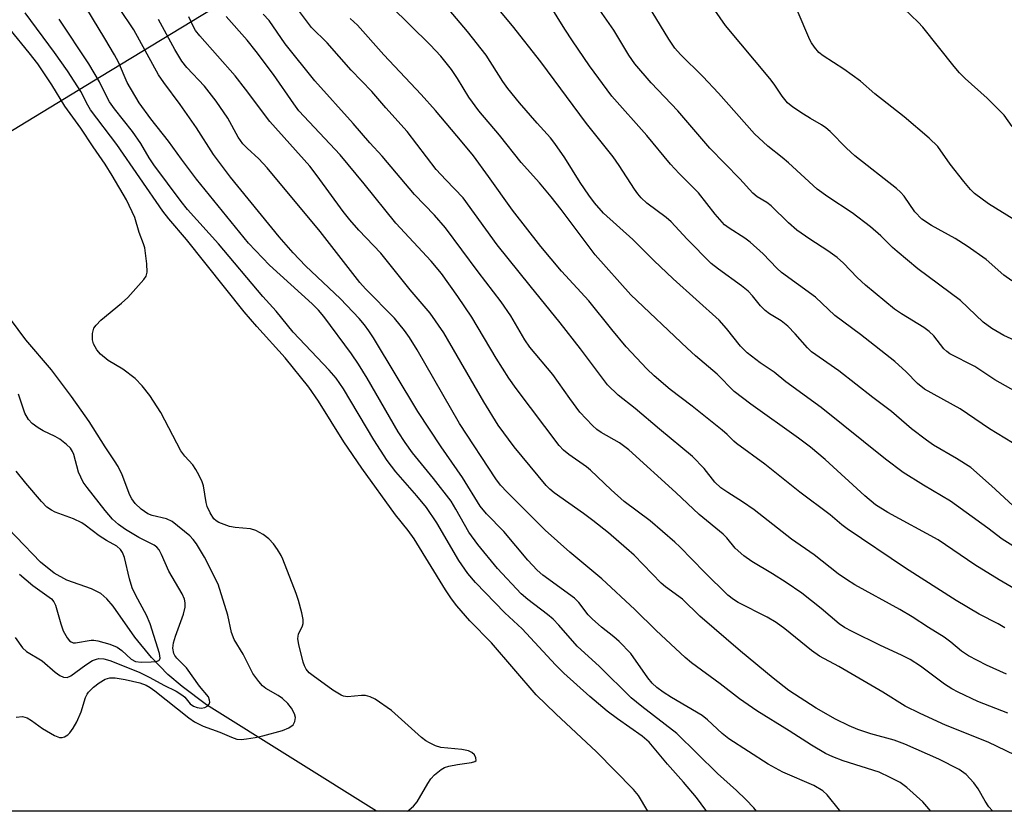
# Model space of a CAD drawing. Units: inches. Extents: x 1225772 to 1231772, y 593453 to 597453.
# Drawn here: x 1229506 to 1229708, y 593453 to 593615 of the extents above; entities that cross this region are included whole.
import ezdxf

# ---------------------------------------------------------------- set-up
doc = ezdxf.new("R2010")
doc.units = ezdxf.units.IN
doc.header["$MEASUREMENT"] = 0
for name, color, linetype in [('HYDRO-Single Line Stream', 4, 'Continuous'), ('NTRL-Trees', 3, 'Continuous'), ('Undefined', 1, 'Continuous')]:
    doc.layers.add(name, color=color, linetype=linetype)

msp = doc.modelspace()

# ---------------------------------------------------------------- linework, layer by layer
at = {"layer": 'HYDRO-Single Line Stream'}
msp.add_lwpolyline([(1229579.23, 593453.16), (1229544.34, 593474.91), (1229539.38, 593478.68), (1229536.46, 593481.12), (1229533.12, 593484.61), (1229529.67, 593488.8), (1229525.24, 593495.16), (1229523.95, 593496.66), (1229522.7, 593497.76), (1229520.81, 593498.69), (1229515.73, 593500.5), (1229513.16, 593501.94), (1229510.39, 593504.16), (1229500.33, 593514.57)], dxfattribs=at)
at = {"layer": 'NTRL-Trees'}
msp.add_polyline3d([(1230050.76, 593509.37, 0), (1230119.57, 593453.1, 0), (1229814.29, 593453.13, 0), (1229811.78, 593453.68, 0), (1229794.11, 593457.57, 0), (1229768.15, 593453.69, 0), (1229764.46, 593453.13, 0), (1229502.61, 593453.16, 0), (1229501.72, 593453.72, 0), (1229472.19, 593472.15, 0), (1229438.37, 593493.25, 0), (1229400.03, 593529.22, 0), (1229497.04, 593588.18, 0), (1229522.82, 593603.85, 0), (1229677.51, 593697.86, 0), (1229710.05, 593717.14, 0), (1229755.16, 593700.94, 0)], close=True, dxfattribs=at)
at = {"layer": 'Undefined'}
for points, elevation in [([(1229709.57, 593515.81), (1229705.22, 593519.82), (1229700.95, 593523.57), (1229698.03, 593525.47), (1229693.34, 593528.2), (1229691.89, 593529.2), (1229688.83, 593531.51), (1229684.72, 593535.05), (1229680.9, 593537.92), (1229673.91, 593543.45), (1229668.35, 593547.31), (1229667.5, 593548.12), (1229665.02, 593551.03), (1229663.49, 593552.61), (1229662.12, 593553.66), (1229659.71, 593555.14), (1229658.82, 593555.78), (1229657.88, 593556.73), (1229656.26, 593558.82), (1229655.37, 593559.76), (1229654, 593560.84), (1229649.26, 593564.27), (1229647.8, 593565.45), (1229642.89, 593570.42), (1229639.58, 593573.97), (1229638.54, 593574.86), (1229634.62, 593577.81), (1229633.45, 593578.93), (1229632.75, 593579.73), (1229632.08, 593580.66), (1229628.92, 593585.51), (1229627.68, 593587.28), (1229622.24, 593594.12), (1229612.85, 593606.8), (1229607.04, 593614.18), (1229590.76, 593633.75)], 538), ([(1229709.56, 593507.56), (1229707.38, 593508.91), (1229704.44, 593511.15), (1229696.8, 593516.68), (1229691.27, 593519.96), (1229687.11, 593522.56), (1229683.5, 593525.31), (1229670.29, 593535.92), (1229663.1, 593541.17), (1229660.7, 593543.12), (1229657.85, 593545.03), (1229655.18, 593547.08), (1229653.76, 593548.49), (1229650.93, 593552.13), (1229649.4, 593553.81), (1229640.02, 593562.29), (1229636.05, 593566.05), (1229631.72, 593570.37), (1229625.72, 593575.76), (1229623.85, 593577.85), (1229622.68, 593579.43), (1229620.93, 593582.02), (1229617.78, 593587.1), (1229615.74, 593590.05), (1229614.84, 593591.18), (1229612.12, 593594.18), (1229608.52, 593598.38), (1229606.09, 593601.34), (1229605.11, 593602.72), (1229601.65, 593608.12), (1229597.87, 593612.99), (1229590.77, 593621.46)], 536), ([(1229710.25, 593539.13), (1229705.88, 593541.59), (1229701.8, 593544.31), (1229696.67, 593546.94), (1229696.03, 593547.42), (1229695.46, 593547.96), (1229693.38, 593550.61), (1229692.45, 593551.52), (1229691.33, 593552.32), (1229686.78, 593555.08), (1229685.33, 593556.06), (1229679.42, 593560.98), (1229677.7, 593562.58), (1229674.87, 593565.51), (1229673.59, 593566.67), (1229671.7, 593568.04), (1229667.98, 593570.4), (1229665.36, 593572.29), (1229663.63, 593573.79), (1229660.1, 593577.24), (1229659.18, 593577.94), (1229657.21, 593579.13), (1229656.29, 593579.85), (1229653.67, 593582.76), (1229647.5, 593589.09), (1229640.94, 593596.72), (1229635.51, 593602.47), (1229632.15, 593606.35), (1229630.9, 593608.15), (1229627.8, 593613.28), (1229623.56, 593619.52)], 542), ([(1229708.29, 593481.2), (1229704.22, 593483.04), (1229700.5, 593484.98), (1229699.09, 593485.95), (1229696.86, 593487.81), (1229695.52, 593488.8), (1229692.31, 593490.78), (1229688.98, 593492.95), (1229686.45, 593494.45), (1229677.19, 593499.56), (1229675.48, 593500.62), (1229673.83, 593501.81), (1229668.9, 593505.66), (1229664.25, 593508.88), (1229656.62, 593514.95), (1229654.22, 593516.59), (1229651.17, 593518.46), (1229649.74, 593519.45), (1229648.56, 593520.57), (1229646.31, 593523.4), (1229643.93, 593525.86), (1229637.18, 593531.43), (1229632.22, 593535.73), (1229628.71, 593538.45), (1229626.56, 593540.58), (1229621.01, 593547.92), (1229616.85, 593553.26), (1229610.66, 593560.83), (1229603.96, 593569.23), (1229596.99, 593578.89), (1229593.44, 593582.56), (1229591.46, 593584.73), (1229589.43, 593587.3), (1229585.52, 593592.52), (1229581.1, 593597.36), (1229578.26, 593600.72), (1229573.98, 593605.1), (1229569.1, 593610.66), (1229565.87, 593613.83), (1229562.21, 593618.77)], 530), ([(1229710.86, 593498.18), (1229706.77, 593500.56), (1229701.8, 593503.61), (1229694.29, 593508.74), (1229683.98, 593514.34), (1229681.43, 593515.94), (1229679.25, 593517.79), (1229671.13, 593525.27), (1229668.14, 593527.74), (1229665.64, 593529.64), (1229655.89, 593536.6), (1229652.48, 593539.17), (1229649, 593542.72), (1229644.59, 593546.5), (1229642.83, 593548.09), (1229631.32, 593559.03), (1229624.02, 593567.24), (1229617.02, 593576.52), (1229615, 593579.08), (1229612.58, 593581.94), (1229608.83, 593586.15), (1229604.4, 593591.78), (1229600.18, 593596.75), (1229598.1, 593599.52), (1229595.77, 593603.35), (1229594.55, 593605.19), (1229592.39, 593607.95), (1229590.22, 593610.28), (1229582.09, 593618.29)], 534), ([(1229715.78, 593524.81), (1229704.82, 593531.56), (1229698.81, 593535.65), (1229691.5, 593539.65), (1229690.04, 593540.85), (1229687.75, 593543.24), (1229685.38, 593545.31), (1229678.35, 593550.87), (1229673.12, 593554.76), (1229669.13, 593558.55), (1229662.22, 593563.61), (1229661.25, 593564.5), (1229658.42, 593567.4), (1229655.8, 593569.82), (1229654.65, 593570.65), (1229651.44, 593572.67), (1229650.53, 593573.39), (1229648.62, 593575.55), (1229645.16, 593579.93), (1229641.23, 593583.87), (1229639.45, 593585.78), (1229634.56, 593591.69), (1229627.42, 593599.74), (1229622.86, 593605.97), (1229619.38, 593611.06), (1229617.78, 593613.48), (1229614.66, 593618.54)], 540), ([(1229709.46, 593593.55), (1229707.79, 593595.88), (1229704.3, 593599.34), (1229699.82, 593603.4), (1229698.67, 593604.54), (1229697.56, 593605.84), (1229691.17, 593613.86), (1229690.2, 593614.91), (1229687.33, 593617.67)], 550), ([(1229710.06, 593464.61), (1229704.53, 593467.29), (1229695.82, 593470.77), (1229690.58, 593473.15), (1229687.52, 593474.68), (1229682.94, 593477.56), (1229673.91, 593482.79), (1229669.95, 593484.91), (1229668.32, 593486.1), (1229662.87, 593490.52), (1229661.09, 593491.8), (1229659.23, 593492.89), (1229653.33, 593495.9), (1229652.36, 593496.52), (1229651.19, 593497.43), (1229646.42, 593502.11), (1229641.36, 593507.36), (1229640.35, 593508.31), (1229635.25, 593512.65), (1229629.94, 593516.66), (1229627.31, 593519.02), (1229623.08, 593523.02), (1229622.22, 593523.71), (1229618.59, 593526.24), (1229617.54, 593527.14), (1229616.62, 593528.13), (1229607.81, 593539.81), (1229606.31, 593541.91), (1229603.69, 593546), (1229598.72, 593554.45), (1229595.86, 593558.67), (1229592.5, 593563.39), (1229590.41, 593565.89), (1229583.14, 593573.73), (1229576.7, 593581.79), (1229571.73, 593587.72), (1229563.32, 593596.75), (1229562.24, 593598.2), (1229558.12, 593604.21), (1229554.56, 593608.92), (1229552.7, 593611.22), (1229548.42, 593616.1)], 526), ([(1229708.54, 593473.23), (1229702.41, 593475.61), (1229698.36, 593477.5), (1229697.12, 593478.19), (1229695.61, 593479.16), (1229690.7, 593482.88), (1229688.58, 593484.23), (1229686.78, 593485.15), (1229682.5, 593487.11), (1229676.67, 593489.99), (1229675.09, 593490.82), (1229674.02, 593491.51), (1229670.29, 593494.72), (1229666.33, 593497.84), (1229663.15, 593500.03), (1229660.37, 593501.79), (1229656.09, 593504.32), (1229654.47, 593505.5), (1229652.71, 593507.06), (1229650.98, 593509.18), (1229650.22, 593509.94), (1229645.35, 593513.96), (1229640.56, 593518.47), (1229630.89, 593527.23), (1229629, 593528.63), (1229625.23, 593530.76), (1229624.32, 593531.42), (1229623.47, 593532.22), (1229620.84, 593534.97), (1229618.79, 593537.74), (1229615.34, 593542.7), (1229610.59, 593548.29), (1229609.61, 593549.76), (1229606.71, 593554.68), (1229604.73, 593557.59), (1229600.04, 593563.69), (1229593.37, 593572.73), (1229591.1, 593575.31), (1229586.96, 593579.55), (1229580.37, 593587.41), (1229577.84, 593590.17), (1229574.43, 593594.14), (1229566.54, 593602.86), (1229560.46, 593610.47), (1229557.19, 593615.28), (1229555.96, 593616.57)], 528), ([(1229707.95, 593490.72), (1229706.57, 593491.54), (1229702.72, 593493.54), (1229697.99, 593496.32), (1229687.6, 593502.97), (1229675.67, 593511.03), (1229674.55, 593511.87), (1229672.16, 593513.9), (1229665.94, 593518.55), (1229658.76, 593524.25), (1229652.96, 593528.49), (1229652.39, 593528.98), (1229651.07, 593530.37), (1229650.06, 593531.26), (1229643.86, 593536.19), (1229639.37, 593539.6), (1229636.08, 593542.42), (1229634.62, 593543.85), (1229630.39, 593548.36), (1229627.41, 593551.9), (1229622.71, 593557.8), (1229617.14, 593563.83), (1229612.89, 593568.93), (1229607.06, 593576.38), (1229602.18, 593583.27), (1229599.06, 593587.54), (1229596.79, 593590.33), (1229591.28, 593596.78), (1229588.33, 593600.06), (1229580.7, 593608.25), (1229575.28, 593614.27), (1229573.82, 593615.65)], 532), ([(1229711.64, 593548.91), (1229707.72, 593550.66), (1229705.31, 593552.07), (1229703.51, 593553.41), (1229698.87, 593557.83), (1229690.15, 593564.36), (1229685.86, 593567.86), (1229684.92, 593568.71), (1229682.57, 593571.09), (1229680.44, 593572.96), (1229676.69, 593575.81), (1229671.67, 593579.11), (1229669.51, 593580.66), (1229663.65, 593586.09), (1229662.33, 593587.2), (1229659.36, 593589.5), (1229656.64, 593592.03), (1229649.27, 593600.38), (1229646.08, 593603.77), (1229641.47, 593608.27), (1229640.35, 593609.56), (1229639.09, 593611.43), (1229635.69, 593617.01)], 544), ([(1229709.36, 593561.9), (1229707.74, 593563.07), (1229704.13, 593566.22), (1229700.21, 593568.96), (1229697.76, 593570.53), (1229692.92, 593573.23), (1229690.95, 593574.54), (1229689.51, 593576.04), (1229687.29, 593579.21), (1229686.58, 593580.06), (1229685.78, 593580.84), (1229677.18, 593587.5), (1229675.5, 593589.08), (1229672.17, 593592.47), (1229671.3, 593593.23), (1229670.4, 593593.86), (1229668.14, 593595.13), (1229666.68, 593596.05), (1229664.54, 593597.5), (1229663.45, 593598.41), (1229662.35, 593599.73), (1229660.68, 593602.18), (1229659.79, 593603.34), (1229650.73, 593614.2), (1229648.5, 593617.38)], 546)]:
    msp.add_lwpolyline(points, dxfattribs=dict(at, elevation=elevation))
for points in [[(1229657.04, 593453.15, 518), (1229656.51, 593453.83, 518), (1229654.9, 593455.52, 518), (1229653, 593457.34, 518), (1229649.1, 593460.82, 518), (1229640.75, 593469.06, 518), (1229633.54, 593474.56, 518), (1229631.37, 593476.4, 518), (1229624.89, 593482.78, 518), (1229620.33, 593486.93, 518), (1229616.59, 593491.3, 518), (1229615.4, 593492.52, 518), (1229614.27, 593493.46, 518), (1229610.24, 593496.51, 518), (1229608.85, 593497.72, 518), (1229603.98, 593502.91, 518), (1229599.99, 593507.79, 518), (1229598.13, 593510.34, 518), (1229595.49, 593515.09, 518), (1229594.47, 593516.69, 518), (1229590.9, 593521.32, 518), (1229586.58, 593526.61, 518), (1229585.07, 593528.72, 518), (1229583.67, 593530.92, 518), (1229577.29, 593541.93, 518), (1229575.5, 593544.81, 518), (1229574.06, 593546.93, 518), (1229568.42, 593554.54, 518), (1229567.34, 593555.85, 518), (1229566.04, 593557.16, 518), (1229557.25, 593565.12, 518), (1229552.98, 593569.61, 518), (1229542.35, 593582.72, 518), (1229539.23, 593586.83, 518), (1229536.61, 593590.53, 518), (1229532.96, 593595.1, 518), (1229530.57, 593598.38, 518), (1229528.13, 593602.56, 518), (1229526.33, 593606.69, 518), (1229525.5, 593608.25, 518), (1229523.56, 593611.58, 518), (1229515.94, 593624.17, 518)], [(1229674.29, 593453.14, 520), (1229674.08, 593453.35, 520), (1229671.51, 593456.48, 520), (1229670.68, 593457.28, 520), (1229668.82, 593458.4, 520), (1229662.49, 593461.1, 520), (1229659.47, 593462.78, 520), (1229651.37, 593467.98, 520), (1229650.04, 593469.05, 520), (1229647.03, 593471.87, 520), (1229645.9, 593472.75, 520), (1229639.62, 593476.44, 520), (1229637.93, 593477.53, 520), (1229636.64, 593478.51, 520), (1229635.66, 593479.41, 520), (1229634.79, 593480.46, 520), (1229631.31, 593485.43, 520), (1229628.92, 593487.93, 520), (1229627.86, 593488.91, 520), (1229625.31, 593490.86, 520), (1229623.36, 593492.56, 520), (1229622.6, 593493.41, 520), (1229620.65, 593495.9, 520), (1229619.77, 593496.78, 520), (1229613.26, 593501.51, 520), (1229612.1, 593502.54, 520), (1229610.24, 593504.57, 520), (1229605.28, 593510.45, 520), (1229601.73, 593514.13, 520), (1229600.46, 593515.65, 520), (1229596.81, 593521.52, 520), (1229592.47, 593527.81, 520), (1229587.66, 593535.07, 520), (1229578.59, 593550.17, 520), (1229577.65, 593551.65, 520), (1229576.77, 593552.84, 520), (1229575.62, 593554.16, 520), (1229571.81, 593558.17, 520), (1229564.64, 593564.96, 520), (1229562.1, 593567.59, 520), (1229559.28, 593570.92, 520), (1229549.32, 593583.15, 520), (1229545.8, 593587.77, 520), (1229542.33, 593593.23, 520), (1229538.97, 593598.01, 520), (1229535.61, 593602.55, 520), (1229534.55, 593604.15, 520), (1229529.45, 593613.35, 520), (1229526.56, 593617.74, 520)], [(1229634.83, 593453.15, 514), (1229632.9, 593456.31, 514), (1229631.83, 593457.58, 514), (1229624.27, 593465.32, 514), (1229615.97, 593473.08, 514), (1229611.94, 593476.97, 514), (1229602.77, 593487.67, 514), (1229598.33, 593492.16, 514), (1229595.66, 593495.21, 514), (1229594.59, 593496.64, 514), (1229593.33, 593498.54, 514), (1229586.89, 593508.99, 514), (1229585.67, 593510.66, 514), (1229583.1, 593513.88, 514), (1229576.19, 593523.46, 514), (1229572.51, 593528.87, 514), (1229567.33, 593537.22, 514), (1229565.33, 593540.05, 514), (1229560.51, 593546.09, 514), (1229554.7, 593552.53, 514), (1229552.12, 593555.55, 514), (1229540.3, 593570.38, 514), (1229536.63, 593574.59, 514), (1229535.4, 593576.18, 514), (1229526.01, 593589.84, 514), (1229520.63, 593596.91, 514), (1229520.05, 593597.89, 514), (1229518.61, 593600.67, 514), (1229515.92, 593604.92, 514), (1229513.24, 593608.7, 514), (1229507.24, 593616.85, 514)], [(1229646.83, 593453.15, 516), (1229646.71, 593453.33, 516), (1229644.75, 593455.92, 516), (1229642.11, 593459.08, 516), (1229638.84, 593462.75, 516), (1229635.09, 593467.25, 516), (1229633.65, 593468.51, 516), (1229628.57, 593472.05, 516), (1229626.5, 593473.66, 516), (1229622.92, 593476.61, 516), (1229617.59, 593481.43, 516), (1229615.86, 593483.11, 516), (1229609.02, 593490.54, 516), (1229605.49, 593493.81, 516), (1229599.46, 593500.05, 516), (1229597.94, 593501.88, 516), (1229596.09, 593504.54, 516), (1229591.57, 593512.23, 516), (1229589.42, 593515.39, 516), (1229587.49, 593517.82, 516), (1229583.14, 593522.73, 516), (1229581.4, 593525.02, 516), (1229578.64, 593529.29, 516), (1229572.43, 593539.75, 516), (1229570.93, 593541.93, 516), (1229569.52, 593543.55, 516), (1229562.12, 593551.37, 516), (1229558.67, 593555.67, 516), (1229555.91, 593558.67, 516), (1229546.8, 593569.48, 516), (1229540.5, 593576.53, 516), (1229539.17, 593578.15, 516), (1229533.58, 593585.65, 516), (1229532.63, 593587.1, 516), (1229530.9, 593590.01, 516), (1229529.21, 593592.49, 516), (1229525.55, 593597.17, 516), (1229524.52, 593598.61, 516), (1229523.8, 593599.85, 516), (1229522.48, 593602.71, 516), (1229520.26, 593606.35, 516), (1229514.21, 593615.55, 516)], [(1229692.81, 593453.14, 522), (1229691.12, 593455.07, 522), (1229687.86, 593457.98, 522), (1229686.48, 593459.02, 522), (1229684.48, 593460.06, 522), (1229682.17, 593461.11, 522), (1229674.82, 593463.44, 522), (1229672.73, 593464.27, 522), (1229671.2, 593464.97, 522), (1229668.31, 593466.66, 522), (1229663.77, 593469.59, 522), (1229657.12, 593473.73, 522), (1229653.6, 593476.17, 522), (1229649.65, 593479.22, 522), (1229643.74, 593483.55, 522), (1229642.42, 593484.62, 522), (1229636.53, 593490.18, 522), (1229632.12, 593494.5, 522), (1229625.34, 593500.79, 522), (1229618.84, 593506.22, 522), (1229613.78, 593510.75, 522), (1229605.98, 593518.53, 522), (1229604.64, 593519.99, 522), (1229603.64, 593521.3, 522), (1229596.18, 593532.61, 522), (1229587.56, 593547.74, 522), (1229585.99, 593550.26, 522), (1229584.96, 593551.71, 522), (1229582.86, 593554.19, 522), (1229576.95, 593560.23, 522), (1229575.77, 593561.52, 522), (1229567.63, 593571.99, 522), (1229556.78, 593585.04, 522), (1229555.09, 593586.9, 522), (1229552.72, 593589.06, 522), (1229551.83, 593589.99, 522), (1229550.88, 593591.33, 522), (1229548.73, 593595.22, 522), (1229546.32, 593598.73, 522), (1229543.93, 593601.8, 522), (1229540.37, 593605.64, 522), (1229539.3, 593606.94, 522), (1229537.86, 593609.28, 522), (1229534.55, 593615.47, 522)], [(1229705.54, 593453.14, 524), (1229705.42, 593453.23, 524), (1229704.67, 593454.04, 524), (1229703.92, 593455.16, 524), (1229702.49, 593457.73, 524), (1229701.63, 593458.92, 524), (1229700.01, 593460.63, 524), (1229698.61, 593461.68, 524), (1229694.43, 593463.81, 524), (1229687.48, 593466.86, 524), (1229685.25, 593467.66, 524), (1229680.49, 593468.97, 524), (1229677.86, 593469.85, 524), (1229676.04, 593470.61, 524), (1229673.22, 593472.01, 524), (1229669.29, 593474.25, 524), (1229663.71, 593477.85, 524), (1229660.47, 593480.4, 524), (1229653.79, 593485.91, 524), (1229645.44, 593493.09, 524), (1229641.91, 593496.61, 524), (1229638.42, 593499.14, 524), (1229637.55, 593499.85, 524), (1229631.98, 593505.63, 524), (1229630.46, 593507.02, 524), (1229626.75, 593510.17, 524), (1229623.51, 593512.73, 524), (1229621.63, 593514.15, 524), (1229615.59, 593518.43, 524), (1229614.69, 593519.17, 524), (1229613.95, 593519.94, 524), (1229607.42, 593527.81, 524), (1229604.11, 593532.31, 524), (1229601.17, 593537.09, 524), (1229592.97, 593551.23, 524), (1229590.23, 593555.25, 524), (1229586.1, 593560.01, 524), (1229580.11, 593567.55, 524), (1229575.58, 593572.3, 524), (1229573.73, 593574.36, 524), (1229572.37, 593576.11, 524), (1229567.07, 593583.38, 524), (1229565.52, 593585.37, 524), (1229557.37, 593594.58, 524), (1229552.38, 593601.17, 524), (1229550.22, 593603.9, 524), (1229542.98, 593612.14, 524), (1229542.12, 593613.24, 524), (1229541.63, 593614.11, 524), (1229540.77, 593616.01, 524)], [(1229709.8, 593574.43, 548), (1229704.61, 593577.65, 548), (1229701.75, 593579.81, 548), (1229700.88, 593580.62, 548), (1229699.54, 593582.23, 548), (1229696.78, 593585.78, 548), (1229694.22, 593589.4, 548), (1229692.47, 593591.14, 548), (1229687.29, 593595.51, 548), (1229681.34, 593600.19, 548), (1229678.36, 593602.83, 548), (1229674.94, 593605.25, 548), (1229670.71, 593607.98, 548), (1229669.86, 593608.73, 548), (1229668.97, 593609.77, 548), (1229668.34, 593610.67, 548), (1229668.01, 593611.31, 548), (1229665.43, 593617.4, 548)], [(1229585.54, 593453.15, 512), (1229585.9, 593453.39, 512), (1229586.8, 593454.15, 512), (1229587.54, 593455.04, 512), (1229589.7, 593458.82, 512), (1229590.33, 593459.78, 512), (1229591.1, 593460.6, 512), (1229592.43, 593461.64, 512), (1229593.16, 593462.05, 512), (1229594, 593462.33, 512), (1229595.78, 593462.68, 512), (1229598.65, 593463.11, 512), (1229599.33, 593463.31, 512), (1229599.6, 593463.54, 512), (1229599.58, 593464.07, 512), (1229599.25, 593464.69, 512), (1229598.74, 593465.19, 512), (1229598.08, 593465.51, 512), (1229596.66, 593465.79, 512), (1229592.36, 593466.21, 512), (1229591.3, 593466.53, 512), (1229590.04, 593467.11, 512), (1229589.32, 593467.53, 512), (1229588.44, 593468.22, 512), (1229582.27, 593473.75, 512), (1229578.9, 593476.11, 512), (1229577.91, 593476.6, 512), (1229576.96, 593476.82, 512), (1229576.11, 593476.82, 512), (1229573.25, 593476.6, 512), (1229572.47, 593476.72, 512), (1229571.97, 593476.9, 512), (1229570.28, 593477.94, 512), (1229566.24, 593480.86, 512), (1229565.44, 593481.52, 512), (1229564.81, 593482.28, 512), (1229564.46, 593482.93, 512), (1229564.21, 593483.66, 512), (1229563.3, 593487.32, 512), (1229563.11, 593488.47, 512), (1229563.12, 593489.02, 512), (1229563.22, 593489.44, 512), (1229564.01, 593491.13, 512), (1229564.16, 593491.63, 512), (1229564.16, 593492.44, 512), (1229563.89, 593493.83, 512), (1229563.24, 593496.36, 512), (1229562.77, 593497.74, 512), (1229560.03, 593504.8, 512), (1229559.67, 593505.58, 512), (1229558.94, 593506.79, 512), (1229558.12, 593507.94, 512), (1229557.12, 593508.99, 512), (1229555.97, 593509.83, 512), (1229554.49, 593510.67, 512), (1229553.42, 593511.01, 512), (1229550.25, 593511.29, 512), (1229549.11, 593511.52, 512), (1229546.88, 593512.35, 512), (1229546.38, 593512.65, 512), (1229545.9, 593513.09, 512), (1229545.09, 593514.27, 512), (1229544.48, 593515.57, 512), (1229544.28, 593516.41, 512), (1229543.75, 593519.84, 512), (1229543.48, 593520.65, 512), (1229542.86, 593521.95, 512), (1229542.17, 593523.22, 512), (1229541.54, 593524.18, 512), (1229539.93, 593525.94, 512), (1229539.14, 593527.02, 512), (1229534.99, 593534.87, 512), (1229532.78, 593538.33, 512), (1229531.17, 593540.38, 512), (1229529.77, 593541.82, 512), (1229527.25, 593543.74, 512), (1229524.25, 593545.53, 512), (1229522.66, 593546.82, 512), (1229521.91, 593547.7, 512), (1229521.22, 593548.95, 512), (1229521, 593549.75, 512), (1229521.04, 593551.1, 512), (1229521.31, 593552.14, 512), (1229521.74, 593552.81, 512), (1229522.71, 593553.82, 512), (1229526.98, 593557.28, 512), (1229528.26, 593558.46, 512), (1229531.54, 593562.15, 512), (1229531.98, 593562.85, 512), (1229532.19, 593563.64, 512), (1229532.13, 593565.38, 512), (1229531.73, 593568.61, 512), (1229531.48, 593569.44, 512), (1229530.54, 593571.81, 512), (1229529.69, 593574.88, 512), (1229528, 593578.5, 512), (1229525.07, 593583.49, 512), (1229523.6, 593585.8, 512), (1229521.14, 593589.34, 512), (1229518.63, 593593.16, 512), (1229515.33, 593597.69, 512), (1229512.66, 593602.06, 512), (1229509.8, 593606.37, 512), (1229508.06, 593608.66, 512), (1229504.12, 593613.4, 512)], [(1229505.39, 593472.39, 510), (1229506.68, 593472.53, 510), (1229507.61, 593472.28, 510), (1229508.54, 593471.73, 510), (1229510.8, 593470.06, 510), (1229513.26, 593468.64, 510), (1229514.26, 593468.26, 510), (1229514.77, 593468.25, 510), (1229515.28, 593468.39, 510), (1229515.98, 593468.8, 510), (1229516.37, 593469.21, 510), (1229517.03, 593470.17, 510), (1229517.77, 593471.47, 510), (1229518.69, 593473.53, 510), (1229519.57, 593476.41, 510), (1229519.91, 593477.09, 510), (1229520.22, 593477.54, 510), (1229521.19, 593478.55, 510), (1229522.35, 593479.43, 510), (1229523.61, 593480.18, 510), (1229524.54, 593480.47, 510), (1229525.67, 593480.45, 510), (1229527.7, 593480.12, 510), (1229530.74, 593479.45, 510), (1229531.98, 593478.99, 510), (1229532.86, 593478.48, 510), (1229533.78, 593477.81, 510), (1229540.72, 593472.29, 510), (1229541.91, 593471.45, 510), (1229543.68, 593470.55, 510), (1229547.12, 593469.34, 510), (1229549.51, 593468.29, 510), (1229550.6, 593467.92, 510), (1229551.44, 593467.83, 510), (1229552.6, 593467.93, 510), (1229554.34, 593468.22, 510), (1229555.92, 593468.59, 510), (1229559.91, 593469.7, 510), (1229561.23, 593470.24, 510), (1229562.11, 593470.85, 510), (1229562.49, 593471.53, 510), (1229562.6, 593472.31, 510), (1229562.42, 593473.06, 510), (1229561.77, 593474.28, 510), (1229561.03, 593475.2, 510), (1229559.94, 593476.23, 510), (1229559.03, 593476.86, 510), (1229556.51, 593478.3, 510), (1229555.85, 593478.85, 510), (1229555.08, 593479.7, 510), (1229553.89, 593481.33, 510), (1229551.87, 593485.31, 510), (1229550.07, 593488.31, 510), (1229549.5, 593489.74, 510), (1229548.73, 593493.33, 510), (1229546.73, 593499.65, 510), (1229543.99, 593505.24, 510), (1229542.29, 593507.94, 510), (1229541.61, 593508.86, 510), (1229540.93, 593509.57, 510), (1229537.31, 593512.52, 510), (1229536.17, 593513.06, 510), (1229533.26, 593513.78, 510), (1229532.36, 593514.12, 510), (1229530.97, 593515.05, 510), (1229529.76, 593516.21, 510), (1229529.1, 593517.17, 510), (1229528.69, 593517.94, 510), (1229527.11, 593522.07, 510), (1229526.25, 593523.82, 510), (1229525.54, 593525, 510), (1229523.6, 593527.86, 510), (1229520.36, 593533.05, 510), (1229518.67, 593535.33, 510), (1229516.7, 593538.17, 510), (1229512.59, 593543.61, 510), (1229507.36, 593549.79, 510), (1229504.19, 593554.05, 510)], [(1229505.14, 593488.76, 508), (1229506.7, 593486.65, 508), (1229507.51, 593485.86, 508), (1229510.67, 593483.93, 508), (1229513.37, 593481.61, 508), (1229514.32, 593480.95, 508), (1229515.04, 593480.59, 508), (1229515.81, 593480.55, 508), (1229516.55, 593480.88, 508), (1229519.66, 593483.17, 508), (1229521, 593484, 508), (1229521.8, 593484.31, 508), (1229522.34, 593484.43, 508), (1229523.31, 593484.4, 508), (1229524.53, 593484.03, 508), (1229530.57, 593481.62, 508), (1229532.79, 593480.53, 508), (1229535.63, 593478.95, 508), (1229538.16, 593477.74, 508), (1229539.52, 593476.85, 508), (1229539.91, 593476.48, 508), (1229540.99, 593475.11, 508), (1229541.72, 593474.63, 508), (1229542.48, 593474.38, 508), (1229543.27, 593474.28, 508), (1229544.03, 593474.4, 508), (1229544.66, 593474.71, 508), (1229544.92, 593475.04, 508), (1229545.02, 593475.46, 508), (1229545, 593475.91, 508), (1229544.75, 593476.55, 508), (1229542.97, 593478.74, 508), (1229540.24, 593482.5, 508), (1229538.26, 593484.49, 508), (1229537.88, 593485.05, 508), (1229537.69, 593485.48, 508), (1229537.48, 593486.53, 508), (1229537.58, 593487.65, 508), (1229538, 593488.98, 508), (1229539.69, 593493.51, 508), (1229539.99, 593494.96, 508), (1229540.02, 593495.82, 508), (1229539.83, 593496.63, 508), (1229539.4, 593497.67, 508), (1229536.63, 593502.34, 508), (1229535.17, 593505.73, 508), (1229534.67, 593506.71, 508), (1229534.21, 593507.27, 508), (1229533.64, 593507.7, 508), (1229530.52, 593509.28, 508), (1229527.76, 593510.9, 508), (1229526.36, 593511.88, 508), (1229525.12, 593512.98, 508), (1229523.6, 593514.76, 508), (1229519.89, 593519.49, 508), (1229519.13, 593520.58, 508), (1229518.11, 593522.65, 508), (1229517.21, 593526.24, 508), (1229516.92, 593526.91, 508), (1229516.48, 593527.56, 508), (1229515.7, 593528.34, 508), (1229514.34, 593529.38, 508), (1229513.37, 593529.95, 508), (1229510.89, 593531.15, 508), (1229509.87, 593531.75, 508), (1229508.66, 593532.6, 508), (1229507.87, 593533.44, 508), (1229507.16, 593534.72, 508), (1229505.85, 593538.63, 508)], [(1229506.06, 593501.73, 506), (1229508.78, 593499.4, 506), (1229512.62, 593496.64, 506), (1229513.1, 593496.07, 506), (1229513.43, 593495.35, 506), (1229514.49, 593491.51, 506), (1229514.97, 593490.11, 506), (1229515.79, 593488.69, 506), (1229516.3, 593488.09, 506), (1229516.65, 593487.82, 506), (1229517.04, 593487.67, 506), (1229517.51, 593487.63, 506), (1229520.71, 593488.18, 506), (1229521.26, 593488.2, 506), (1229522.08, 593488.09, 506), (1229524.53, 593487.38, 506), (1229526.09, 593486.73, 506), (1229526.99, 593486.1, 506), (1229528.93, 593484.3, 506), (1229529.83, 593483.84, 506), (1229530.98, 593483.68, 506), (1229533.04, 593483.72, 506), (1229534.07, 593483.82, 506), (1229534.61, 593484.04, 506), (1229534.73, 593484.16, 506), (1229534.85, 593484.52, 506), (1229534.76, 593485.45, 506), (1229532.83, 593491.52, 506), (1229532.08, 593493.35, 506), (1229529.91, 593497.34, 506), (1229529.16, 593498.91, 506), (1229528.6, 593500.77, 506), (1229527.54, 593505.17, 506), (1229527.16, 593506.14, 506), (1229526.76, 593506.77, 506), (1229525.97, 593507.48, 506), (1229523.86, 593508.64, 506), (1229522.41, 593509.58, 506), (1229519.51, 593511.78, 506), (1229518.83, 593512.22, 506), (1229517.12, 593513.07, 506), (1229513.36, 593514.42, 506), (1229512.59, 593514.82, 506), (1229511.68, 593515.5, 506), (1229510.57, 593516.66, 506), (1229507.32, 593520.36, 506), (1229505.39, 593522.86, 506)]]:
    msp.add_polyline3d(points, dxfattribs=at)

doc.saveas('drawing.dxf')
